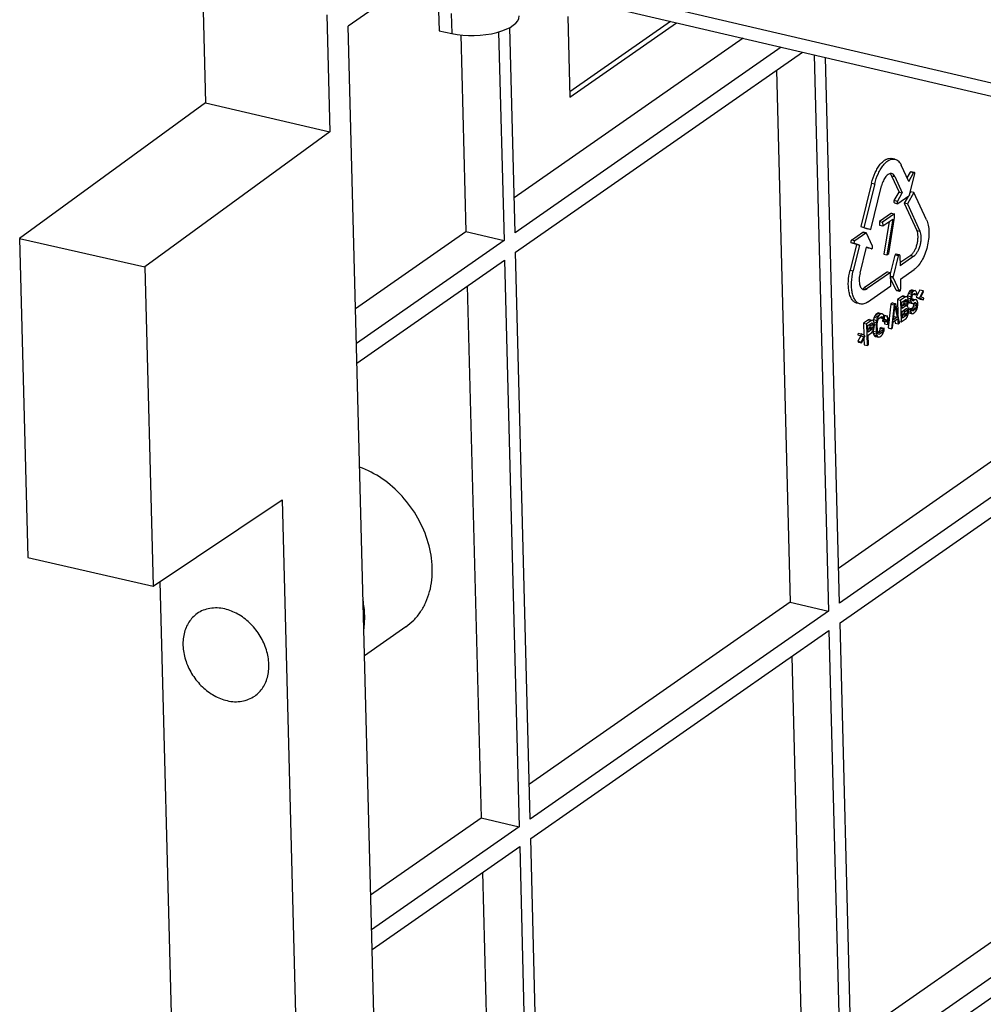
# Model space of a CAD drawing. Units: inches. Extents: x 0 to 34, y 0 to 22.
# Drawn here: x 16.3 to 17.6, y 12.4 to 13.8 of the extents above; entities that cross this region are included whole.
import ezdxf

# ---------------------------------------------------------------- set-up
doc = ezdxf.new("R2010")
doc.units = ezdxf.units.IN
doc.header["$LTSCALE"] = 1.87
doc.header["$MEASUREMENT"] = 0
doc.layers.get('0').update_dxf_attribs({"linetype": 'CONTINUOUS'})

msp = doc.modelspace()

# ---------------------------------------------------------------- linework, layer by layer
at = {"color": 7, "linetype": 'CONTINUOUS'}
for p, q in [((16.948, 13.8613), (16.7803, 13.7443)), ((16.9676, 13.825), (19.8085, 13.1612)), ((16.968, 13.807), (19.7891, 13.1479)), ((16.5864, 13.7966), (16.5904, 13.6421)), ((16.752, 13.7594), (16.756, 13.6034)), ((16.9007, 13.7651), (16.9014, 13.7382)), ((16.9175, 13.7613), (16.9182, 13.7345)), ((17.0727, 13.7573), (17.0754, 13.6497)), ((17.0752, 13.6573), (17.2091, 13.7507)), ((17.0754, 13.6497), (17.2174, 13.7488)), ((16.8459, 11.2051), (16.7803, 13.7443)), ((16.9014, 13.7382), (16.9182, 13.7345)), ((16.9805, 13.7365), (16.9877, 13.459)), ((17.0025, 13.4693), (16.9954, 13.7425)), ((16.9302, 13.7326), (16.9369, 13.4708)), ((17.3057, 13.7282), (17.0013, 13.5157)), ((17.3563, 13.7163), (17.0025, 13.4693)), ((17.0031, 13.4434), (17.3847, 13.7097)), ((17.4003, 13.7061), (17.4194, 12.9659)), ((17.4342, 12.9763), (17.4154, 13.7025)), ((17.3504, 13.6857), (17.3686, 12.9777)), ((16.5904, 13.6421), (16.3431, 13.4618)), ((16.5904, 13.6421), (16.756, 13.6034)), ((16.756, 13.6034), (16.5096, 13.4238)), ((17.5079, 13.5672), (17.5037, 13.5682)), ((17.5263, 13.5376), (17.5164, 13.5592)), ((17.5242, 13.5423), (17.5286, 13.55)), ((17.5328, 13.549), (17.5286, 13.55)), ((17.5296, 13.5507), (17.5338, 13.5497)), ((17.5035, 13.545), (17.5135, 13.5234)), ((17.5035, 13.545), (17.5078, 13.544)), ((17.5078, 13.544), (17.5177, 13.5225)), ((17.5263, 13.5376), (17.5328, 13.549)), ((17.5274, 13.5199), (17.5342, 13.5476)), ((17.4768, 13.5354), (17.4624, 13.4774)), ((17.481, 13.5344), (17.4667, 13.4764)), ((17.4757, 13.4736), (17.49, 13.5316)), ((17.4768, 13.5354), (17.481, 13.5344)), ((17.507, 13.5121), (17.5135, 13.5234)), ((17.5135, 13.5234), (17.5177, 13.5225)), ((17.5289, 13.5238), (17.528, 13.5221)), ((17.5331, 13.5228), (17.5289, 13.5238)), ((17.5112, 13.5111), (17.507, 13.5121)), ((17.5112, 13.5111), (17.5177, 13.5225)), ((17.5118, 13.5081), (17.5266, 13.5184)), ((17.5254, 13.5176), (17.5203, 13.5086)), ((17.5331, 13.5228), (17.5245, 13.5077)), ((17.5499, 13.4865), (17.5331, 13.5228)), ((17.5071, 13.5089), (17.5113, 13.508)), ((17.5113, 13.508), (17.5118, 13.5081)), ((17.5203, 13.5086), (17.537, 13.4723)), ((17.5245, 13.5077), (17.5203, 13.5086)), ((17.5245, 13.5077), (17.5412, 13.4713)), ((17.5032, 13.4953), (17.4873, 13.4842)), ((17.4873, 13.4842), (17.4874, 13.4792)), ((17.4873, 13.4842), (17.4915, 13.4832)), ((17.5074, 13.4944), (17.4915, 13.4832)), ((17.4916, 13.4783), (17.5049, 13.4875)), ((17.5, 13.4841), (17.4929, 13.4406)), ((17.5049, 13.4875), (17.4971, 13.4397)), ((17.4998, 13.4415), (17.5075, 13.4894)), ((17.5032, 13.4953), (17.5074, 13.4944)), ((17.5075, 13.4894), (17.5074, 13.4944)), ((16.79, 13.3683), (16.9369, 13.4708)), ((16.9369, 13.4708), (16.9877, 13.459)), ((17.4624, 13.4774), (17.4715, 13.4746)), ((17.4624, 13.4774), (17.4667, 13.4764)), ((17.4667, 13.4764), (17.4757, 13.4736)), ((17.4757, 13.4736), (17.4715, 13.4746)), ((17.4874, 13.4792), (17.4916, 13.4783)), ((17.4915, 13.4832), (17.4916, 13.4783)), ((17.537, 13.4723), (17.5412, 13.4713)), ((16.3431, 13.4618), (16.3541, 13.0372)), ((16.3431, 13.4618), (16.5096, 13.4238)), ((16.9877, 13.459), (16.7912, 13.3219)), ((17.4502, 13.4595), (17.465, 13.4699)), ((17.4544, 13.4586), (17.4502, 13.4595)), ((17.4692, 13.4689), (17.4544, 13.4586)), ((17.465, 13.4699), (17.4655, 13.47)), ((17.465, 13.4699), (17.4692, 13.4689)), ((17.4697, 13.469), (17.4655, 13.47)), ((17.4692, 13.4689), (17.4697, 13.469)), ((17.4697, 13.469), (17.4701, 13.4686)), ((17.4781, 13.4513), (17.4701, 13.4686)), ((17.4566, 13.4537), (17.4481, 13.4194)), ((17.4566, 13.4537), (17.4498, 13.4558)), ((17.454, 13.4549), (17.4498, 13.4558)), ((17.4608, 13.4528), (17.4523, 13.4184)), ((17.4608, 13.4528), (17.454, 13.4549)), ((17.4566, 13.4537), (17.4608, 13.4528)), ((17.4614, 13.4156), (17.4699, 13.45)), ((17.4725, 13.4489), (17.4698, 13.4497)), ((17.4767, 13.4479), (17.4699, 13.45)), ((17.4725, 13.4489), (17.4726, 13.4488)), ((17.4768, 13.4479), (17.4725, 13.4489)), ((17.4767, 13.4479), (17.4768, 13.4479)), ((17.4768, 13.4479), (17.4769, 13.4479)), ((16.7919, 13.2959), (16.9883, 13.433)), ((16.9883, 13.433), (17.0078, 12.6787)), ((17.0226, 12.689), (17.0031, 13.4434)), ((17.4929, 13.4406), (17.4971, 13.4397)), ((17.4971, 13.4397), (17.4998, 13.4415)), ((17.5021, 13.4146), (17.5082, 13.4394)), ((17.5124, 13.4385), (17.5056, 13.4109)), ((17.5124, 13.4385), (17.5082, 13.4394)), ((17.5096, 13.4411), (17.5138, 13.4401)), ((17.5143, 13.4389), (17.5147, 13.4254)), ((17.5289, 13.4392), (17.5146, 13.4293)), ((17.5331, 13.4383), (17.5147, 13.4254)), ((17.5289, 13.4392), (17.5331, 13.4383)), ((16.5096, 13.4238), (16.5206, 12.9991)), ((17.4481, 13.4194), (17.4523, 13.4184)), ((17.5152, 13.4075), (17.5335, 13.4203)), ((17.4978, 13.4175), (17.4668, 13.3959)), ((17.502, 13.4166), (17.471, 13.3949)), ((17.4978, 13.4175), (17.502, 13.4166)), ((17.5025, 13.3986), (17.502, 13.4166)), ((17.5022, 13.4117), (17.5056, 13.4109)), ((17.5022, 13.4099), (17.5056, 13.4091)), ((17.5094, 13.3927), (17.5022, 13.4083)), ((17.5056, 13.4091), (17.5136, 13.3918)), ((17.5152, 13.4075), (17.5155, 13.394)), ((16.9388, 13.3985), (16.9571, 12.6905)), ((17.4668, 13.3959), (17.471, 13.3949)), ((17.4714, 13.377), (17.5025, 13.3986)), ((17.5136, 13.3918), (17.5094, 13.3927)), ((17.5094, 13.3927), (17.5098, 13.3923)), ((17.5098, 13.3923), (17.514, 13.3914)), ((17.5293, 13.393), (17.5279, 13.392)), ((17.5306, 13.3933), (17.5293, 13.393)), ((17.5293, 13.393), (17.5335, 13.392)), ((17.5306, 13.3933), (17.5349, 13.3924)), ((17.5349, 13.3924), (17.5335, 13.392)), ((17.536, 13.3913), (17.5349, 13.3924)), ((17.5412, 13.3932), (17.5362, 13.3835)), ((17.5454, 13.3923), (17.5404, 13.3825)), ((17.5412, 13.3932), (17.5454, 13.3923)), ((17.546, 13.3908), (17.5454, 13.3923)), ((17.5178, 13.385), (17.5113, 13.3804)), ((17.5113, 13.3804), (17.5118, 13.3605)), ((17.5113, 13.3804), (17.5155, 13.3795)), ((17.5136, 13.3918), (17.514, 13.3914)), ((17.522, 13.384), (17.5155, 13.3795)), ((17.5155, 13.3795), (17.5162, 13.3508)), ((17.5172, 13.3769), (17.5224, 13.3806)), ((17.5192, 13.3853), (17.5178, 13.385)), ((17.5178, 13.385), (17.522, 13.384)), ((17.5192, 13.3853), (17.5234, 13.3844)), ((17.5218, 13.3801), (17.5238, 13.3797)), ((17.5234, 13.3844), (17.522, 13.384)), ((17.5224, 13.3806), (17.5232, 13.3805)), ((17.5232, 13.3805), (17.5238, 13.3797)), ((17.5245, 13.3833), (17.5234, 13.3844)), ((17.5238, 13.3797), (17.5241, 13.378)), ((17.5254, 13.3814), (17.5245, 13.3833)), ((17.5247, 13.3855), (17.5246, 13.3833)), ((17.5258, 13.3887), (17.5247, 13.3855)), ((17.5247, 13.3855), (17.5289, 13.3845)), ((17.5248, 13.3828), (17.5287, 13.3819)), ((17.5257, 13.3798), (17.5254, 13.3814)), ((17.5257, 13.3801), (17.5288, 13.3794)), ((17.5258, 13.3773), (17.5257, 13.3798)), ((17.5268, 13.3907), (17.5258, 13.3887)), ((17.5258, 13.3887), (17.53, 13.3877)), ((17.5279, 13.392), (17.5268, 13.3907)), ((17.5268, 13.3907), (17.531, 13.3897)), ((17.5279, 13.392), (17.5321, 13.3911)), ((17.5289, 13.3845), (17.5287, 13.3819)), ((17.5287, 13.3819), (17.5288, 13.3794)), ((17.5288, 13.3794), (17.5291, 13.3772)), ((17.53, 13.3877), (17.5289, 13.3845)), ((17.531, 13.3897), (17.53, 13.3877)), ((17.5304, 13.3824), (17.5306, 13.3844)), ((17.5304, 13.3812), (17.5304, 13.3824)), ((17.5312, 13.3813), (17.5304, 13.3811)), ((17.5307, 13.3795), (17.5304, 13.3812)), ((17.5305, 13.3808), (17.5341, 13.38)), ((17.5306, 13.3844), (17.5314, 13.3862)), ((17.5316, 13.3789), (17.5307, 13.3795)), ((17.5321, 13.3911), (17.531, 13.3897)), ((17.5312, 13.3813), (17.5354, 13.3803)), ((17.5313, 13.3791), (17.5324, 13.3789)), ((17.5314, 13.3862), (17.5322, 13.3874)), ((17.5335, 13.392), (17.5321, 13.3911)), ((17.5322, 13.3874), (17.5338, 13.3885)), ((17.5322, 13.3874), (17.5356, 13.3866)), ((17.5341, 13.38), (17.5324, 13.3789)), ((17.5332, 13.3881), (17.5353, 13.3877)), ((17.5338, 13.3885), (17.5347, 13.3885)), ((17.5354, 13.3803), (17.5341, 13.38)), ((17.5347, 13.3885), (17.5353, 13.3877)), ((17.5353, 13.3877), (17.5356, 13.3866)), ((17.5366, 13.3799), (17.5354, 13.3803)), ((17.5356, 13.3866), (17.5372, 13.3878)), ((17.5369, 13.3894), (17.536, 13.3913)), ((17.5362, 13.3835), (17.5415, 13.381)), ((17.5362, 13.3835), (17.5404, 13.3825)), ((17.5377, 13.3782), (17.5366, 13.3799)), ((17.5372, 13.3878), (17.5369, 13.3894)), ((17.5404, 13.3825), (17.5457, 13.38)), ((17.5415, 13.381), (17.5457, 13.38)), ((17.5423, 13.3839), (17.546, 13.3908)), ((17.5462, 13.3823), (17.5423, 13.3839)), ((17.5457, 13.38), (17.5462, 13.3823)), ((17.4617, 13.3745), (17.4575, 13.3754)), ((17.5025, 13.3743), (17.5004, 13.3554)), ((17.5047, 13.3759), (17.5025, 13.3743)), ((17.5025, 13.3743), (17.5068, 13.3734)), ((17.5068, 13.3734), (17.5031, 13.3416)), ((17.5047, 13.3759), (17.5089, 13.3749)), ((17.5059, 13.3535), (17.5079, 13.3717)), ((17.5089, 13.3749), (17.5068, 13.3734)), ((17.5079, 13.3717), (17.5108, 13.3569)), ((17.514, 13.3492), (17.5089, 13.3749)), ((17.5174, 13.3684), (17.5172, 13.3769)), ((17.5184, 13.373), (17.5173, 13.3722)), ((17.5226, 13.372), (17.5174, 13.3684)), ((17.5175, 13.3647), (17.5227, 13.3683)), ((17.5192, 13.3741), (17.5184, 13.373)), ((17.5184, 13.373), (17.5226, 13.372)), ((17.5197, 13.3757), (17.5192, 13.3741)), ((17.5192, 13.3741), (17.5234, 13.3732)), ((17.5199, 13.3778), (17.5197, 13.3757)), ((17.5197, 13.3757), (17.5239, 13.3748)), ((17.5199, 13.3788), (17.5199, 13.3778)), ((17.5199, 13.3778), (17.5242, 13.3768)), ((17.5201, 13.379), (17.5241, 13.378)), ((17.5202, 13.3666), (17.5203, 13.3649)), ((17.5204, 13.3667), (17.5244, 13.3658)), ((17.5221, 13.3679), (17.5241, 13.3675)), ((17.5234, 13.3732), (17.5226, 13.372)), ((17.5227, 13.3683), (17.5235, 13.3683)), ((17.5239, 13.3748), (17.5234, 13.3732)), ((17.5235, 13.3683), (17.5241, 13.3675)), ((17.5242, 13.3768), (17.5239, 13.3748)), ((17.5241, 13.378), (17.5242, 13.3768)), ((17.5241, 13.3675), (17.5244, 13.3658)), ((17.5243, 13.3713), (17.5248, 13.3723)), ((17.5249, 13.3711), (17.5243, 13.3713)), ((17.5248, 13.3723), (17.5256, 13.3753)), ((17.5257, 13.3692), (17.5249, 13.3711)), ((17.5256, 13.3753), (17.5258, 13.3773)), ((17.5257, 13.3694), (17.5299, 13.3684)), ((17.5261, 13.3676), (17.5257, 13.3692)), ((17.5258, 13.3779), (17.5291, 13.3772)), ((17.5258, 13.3769), (17.5261, 13.3765)), ((17.526, 13.3678), (17.5283, 13.3673)), ((17.5261, 13.3765), (17.5272, 13.376)), ((17.5261, 13.3765), (17.5303, 13.3755)), ((17.5261, 13.3645), (17.5261, 13.3676)), ((17.5272, 13.376), (17.5314, 13.375)), ((17.5299, 13.3684), (17.5283, 13.3673)), ((17.5283, 13.3673), (17.5286, 13.365)), ((17.5291, 13.3772), (17.5303, 13.3755)), ((17.5302, 13.3668), (17.5299, 13.3684)), ((17.5302, 13.3681), (17.53, 13.368)), ((17.5313, 13.3695), (17.5302, 13.3681)), ((17.5302, 13.3681), (17.5344, 13.3672)), ((17.5311, 13.3655), (17.5302, 13.3668)), ((17.5303, 13.3755), (17.5314, 13.375)), ((17.5321, 13.3713), (17.5313, 13.3695)), ((17.5313, 13.3695), (17.5355, 13.3685)), ((17.5314, 13.375), (17.5325, 13.3752)), ((17.5324, 13.3789), (17.5316, 13.3789)), ((17.5325, 13.3735), (17.5321, 13.3713)), ((17.5321, 13.3713), (17.5363, 13.3703)), ((17.5344, 13.3672), (17.5322, 13.3656)), ((17.5325, 13.3752), (17.5342, 13.3763)), ((17.5325, 13.3752), (17.5325, 13.3735)), ((17.5325, 13.3735), (17.5368, 13.3725)), ((17.5327, 13.3753), (17.5367, 13.3744)), ((17.5341, 13.3763), (17.5361, 13.3758)), ((17.5342, 13.3763), (17.5353, 13.3765)), ((17.5355, 13.3685), (17.5344, 13.3672)), ((17.5353, 13.3765), (17.5361, 13.3758)), ((17.5363, 13.3703), (17.5355, 13.3685)), ((17.5358, 13.3651), (17.5369, 13.3671)), ((17.5361, 13.3758), (17.5367, 13.3744)), ((17.5368, 13.3725), (17.5363, 13.3703)), ((17.5367, 13.3744), (17.5368, 13.3725)), ((17.5369, 13.3671), (17.5379, 13.3703)), ((17.5383, 13.3761), (17.5377, 13.3782)), ((17.5379, 13.3703), (17.5384, 13.3731)), ((17.5384, 13.3731), (17.5383, 13.3761)), ((17.4726, 13.3534), (17.466, 13.3488)), ((17.4739, 13.3537), (17.4726, 13.3534)), ((17.4726, 13.3534), (17.4768, 13.3524)), ((17.4739, 13.3537), (17.4781, 13.3528)), ((17.4792, 13.3537), (17.4789, 13.352)), ((17.4802, 13.3569), (17.4792, 13.3537)), ((17.4792, 13.3537), (17.4834, 13.3527)), ((17.4813, 13.3589), (17.4802, 13.3569)), ((17.4802, 13.3569), (17.4844, 13.3559)), ((17.4826, 13.3604), (17.4813, 13.3589)), ((17.4813, 13.3589), (17.4855, 13.3579)), ((17.4851, 13.3622), (17.4826, 13.3604)), ((17.4826, 13.3604), (17.4868, 13.3595)), ((17.4844, 13.3559), (17.4834, 13.3527)), ((17.4855, 13.3579), (17.4844, 13.3559)), ((17.4865, 13.3625), (17.4851, 13.3622)), ((17.4851, 13.3622), (17.4893, 13.3612)), ((17.4851, 13.3526), (17.4859, 13.3544)), ((17.4868, 13.3595), (17.4855, 13.3579)), ((17.4859, 13.3544), (17.4869, 13.3558)), ((17.4865, 13.3625), (17.4907, 13.3615)), ((17.4893, 13.3612), (17.4868, 13.3595)), ((17.4869, 13.3558), (17.4894, 13.3575)), ((17.4876, 13.3563), (17.4917, 13.3554)), ((17.4907, 13.3615), (17.4893, 13.3612)), ((17.4894, 13.3575), (17.4905, 13.3577)), ((17.4894, 13.3575), (17.4914, 13.357)), ((17.4905, 13.3577), (17.4914, 13.357)), ((17.4918, 13.3611), (17.4907, 13.3615)), ((17.4914, 13.357), (17.4917, 13.3554)), ((17.4936, 13.3544), (17.4914, 13.3529)), ((17.4914, 13.3529), (17.4915, 13.3517)), ((17.4914, 13.3529), (17.4956, 13.3519)), ((17.4917, 13.3554), (17.4933, 13.3565)), ((17.493, 13.3594), (17.4918, 13.3611)), ((17.4933, 13.3565), (17.493, 13.3594)), ((17.494, 13.3597), (17.4935, 13.3593)), ((17.4935, 13.3593), (17.4936, 13.3544)), ((17.4935, 13.3593), (17.4977, 13.3583)), ((17.4936, 13.3544), (17.4978, 13.3535)), ((17.494, 13.3597), (17.4982, 13.3587)), ((17.4978, 13.3535), (17.4956, 13.3519)), ((17.4982, 13.3587), (17.4977, 13.3583)), ((17.4977, 13.3583), (17.4978, 13.3535)), ((17.4984, 13.3538), (17.4982, 13.3587)), ((17.4983, 13.3559), (17.5006, 13.3554)), ((17.5006, 13.3554), (17.4984, 13.3538)), ((17.4984, 13.3526), (17.5006, 13.3541)), ((17.5002, 13.3539), (17.4989, 13.3426)), ((17.5006, 13.3541), (17.5006, 13.3554)), ((17.5057, 13.3509), (17.5111, 13.3547)), ((17.5108, 13.3569), (17.5059, 13.3535)), ((17.5066, 13.3579), (17.5063, 13.3577)), ((17.5064, 13.3586), (17.5066, 13.3579)), ((17.5066, 13.3579), (17.5108, 13.3569)), ((17.5111, 13.3547), (17.5124, 13.3481)), ((17.5162, 13.3508), (17.5228, 13.3553)), ((17.5178, 13.3556), (17.5175, 13.3647)), ((17.5187, 13.3601), (17.5177, 13.3594)), ((17.5229, 13.3592), (17.5178, 13.3556)), ((17.5195, 13.3613), (17.5187, 13.3601)), ((17.5187, 13.3601), (17.5229, 13.3592)), ((17.5201, 13.3629), (17.5195, 13.3613)), ((17.5195, 13.3613), (17.5237, 13.3604)), ((17.5203, 13.3649), (17.5201, 13.3629)), ((17.5201, 13.3629), (17.5243, 13.362)), ((17.5203, 13.3649), (17.5245, 13.364)), ((17.5228, 13.3553), (17.5241, 13.3569)), ((17.5237, 13.3604), (17.5229, 13.3592)), ((17.5243, 13.362), (17.5237, 13.3604)), ((17.5241, 13.3569), (17.5252, 13.3595)), ((17.5245, 13.364), (17.5243, 13.362)), ((17.5244, 13.3658), (17.5245, 13.364)), ((17.5252, 13.3595), (17.5259, 13.3625)), ((17.5259, 13.3625), (17.5261, 13.3645)), ((17.526, 13.3633), (17.5295, 13.3625)), ((17.526, 13.3631), (17.5267, 13.3626)), ((17.5261, 13.3656), (17.5286, 13.365)), ((17.5267, 13.3626), (17.5309, 13.3616)), ((17.5286, 13.365), (17.5295, 13.3625)), ((17.5295, 13.3625), (17.5309, 13.3616)), ((17.5308, 13.366), (17.5322, 13.3656)), ((17.5309, 13.3616), (17.5323, 13.362)), ((17.5322, 13.3656), (17.5311, 13.3655)), ((17.5323, 13.362), (17.5345, 13.3635)), ((17.5345, 13.3635), (17.5358, 13.3651)), ((17.466, 13.3488), (17.4664, 13.3332)), ((17.466, 13.3488), (17.4702, 13.3479)), ((17.4768, 13.3524), (17.4702, 13.3479)), ((17.4702, 13.3479), (17.471, 13.3192)), ((17.4719, 13.346), (17.4771, 13.3496)), ((17.4722, 13.3368), (17.4719, 13.346)), ((17.4731, 13.3414), (17.4721, 13.3406)), ((17.4773, 13.3404), (17.4722, 13.3368)), ((17.4739, 13.3426), (17.4731, 13.3414)), ((17.4731, 13.3414), (17.4773, 13.3404)), ((17.4745, 13.3442), (17.4739, 13.3426)), ((17.4739, 13.3426), (17.4781, 13.3416)), ((17.4747, 13.3462), (17.4745, 13.3442)), ((17.4745, 13.3442), (17.4787, 13.3432)), ((17.4746, 13.3478), (17.4747, 13.3462)), ((17.4747, 13.3462), (17.4789, 13.3452)), ((17.4748, 13.348), (17.4788, 13.3471)), ((17.4765, 13.3492), (17.4785, 13.3487)), ((17.4781, 13.3528), (17.4768, 13.3524)), ((17.4771, 13.3496), (17.4779, 13.3495)), ((17.4781, 13.3416), (17.4773, 13.3404)), ((17.4779, 13.3495), (17.4785, 13.3487)), ((17.4793, 13.3517), (17.4781, 13.3528)), ((17.4787, 13.3432), (17.4781, 13.3416)), ((17.4785, 13.3487), (17.4788, 13.3471)), ((17.4785, 13.3381), (17.4796, 13.3407)), ((17.4789, 13.3452), (17.4787, 13.3432)), ((17.4788, 13.3471), (17.4789, 13.3452)), ((17.4802, 13.3498), (17.4793, 13.3517)), ((17.4796, 13.3407), (17.4803, 13.3437)), ((17.4798, 13.3506), (17.4829, 13.3499)), ((17.4805, 13.3482), (17.4802, 13.3498)), ((17.4803, 13.3437), (17.4805, 13.3457)), ((17.4805, 13.3457), (17.4805, 13.3482)), ((17.4805, 13.3472), (17.4827, 13.3467)), ((17.4829, 13.3499), (17.4827, 13.3467)), ((17.4827, 13.3467), (17.483, 13.3375)), ((17.4834, 13.3527), (17.4829, 13.3499)), ((17.4844, 13.3478), (17.4846, 13.3504)), ((17.4846, 13.3386), (17.4844, 13.3478)), ((17.4846, 13.3504), (17.4851, 13.3526)), ((17.4876, 13.3403), (17.4868, 13.3385)), ((17.4878, 13.3423), (17.4876, 13.3403)), ((17.4876, 13.3403), (17.4918, 13.3393)), ((17.4895, 13.3434), (17.4878, 13.3423)), ((17.4878, 13.3423), (17.492, 13.3413)), ((17.4895, 13.3434), (17.4937, 13.3425)), ((17.4915, 13.3517), (17.4957, 13.3507)), ((17.492, 13.3413), (17.4918, 13.3393)), ((17.4937, 13.3425), (17.492, 13.3413)), ((17.4935, 13.3392), (17.4937, 13.3425)), ((17.4937, 13.3512), (17.4938, 13.3483)), ((17.4938, 13.3483), (17.498, 13.3474)), ((17.4956, 13.3519), (17.4957, 13.3507)), ((17.4957, 13.3507), (17.4979, 13.3522)), ((17.4979, 13.3522), (17.498, 13.3474)), ((17.498, 13.3474), (17.4985, 13.3477)), ((17.4985, 13.3477), (17.4984, 13.3526)), ((17.4989, 13.3426), (17.5031, 13.3416)), ((17.5031, 13.3416), (17.5048, 13.3428)), ((17.5048, 13.3428), (17.5057, 13.3509)), ((17.5076, 13.3522), (17.5082, 13.3491)), ((17.5082, 13.3491), (17.5124, 13.3481)), ((17.5124, 13.3481), (17.514, 13.3492)), ((17.5136, 13.3514), (17.5162, 13.3508)), ((17.4589, 13.3358), (17.4584, 13.3335)), ((17.4584, 13.3335), (17.4623, 13.3319)), ((17.4584, 13.3335), (17.4626, 13.3326)), ((17.4623, 13.3319), (17.4586, 13.325)), ((17.4589, 13.3358), (17.4631, 13.3348)), ((17.4623, 13.3319), (17.4665, 13.331)), ((17.4631, 13.3348), (17.4626, 13.3326)), ((17.4626, 13.3326), (17.4665, 13.331)), ((17.4665, 13.331), (17.4628, 13.324)), ((17.4684, 13.3323), (17.4631, 13.3348)), ((17.4634, 13.3226), (17.4684, 13.3323)), ((17.4665, 13.3287), (17.4668, 13.3201)), ((17.4723, 13.3331), (17.4772, 13.3366)), ((17.4726, 13.3203), (17.4723, 13.3331)), ((17.4772, 13.3366), (17.4785, 13.3381)), ((17.4788, 13.3387), (17.4788, 13.3385)), ((17.4788, 13.3385), (17.4791, 13.3356)), ((17.4788, 13.3385), (17.483, 13.3375)), ((17.4791, 13.3356), (17.4797, 13.3335)), ((17.4791, 13.3356), (17.4833, 13.3346)), ((17.4797, 13.3335), (17.4809, 13.3319)), ((17.4797, 13.3335), (17.4839, 13.3326)), ((17.4809, 13.3319), (17.482, 13.3314)), ((17.4809, 13.3319), (17.4851, 13.3309)), ((17.482, 13.3314), (17.4862, 13.3304)), ((17.483, 13.3375), (17.4833, 13.3346)), ((17.4833, 13.3346), (17.4839, 13.3326)), ((17.4839, 13.3326), (17.4851, 13.3309)), ((17.4849, 13.3364), (17.4846, 13.3386)), ((17.4857, 13.3371), (17.4849, 13.3365)), ((17.4855, 13.3349), (17.4849, 13.3364)), ((17.4851, 13.3309), (17.4862, 13.3304)), ((17.4864, 13.3343), (17.4855, 13.3349)), ((17.4856, 13.3349), (17.4875, 13.3344)), ((17.4868, 13.3385), (17.4857, 13.3371)), ((17.4857, 13.3371), (17.4899, 13.3362)), ((17.4862, 13.3304), (17.4876, 13.3308)), ((17.4875, 13.3344), (17.4864, 13.3343)), ((17.4868, 13.3385), (17.491, 13.3375)), ((17.4899, 13.3362), (17.4875, 13.3344)), ((17.4876, 13.3308), (17.49, 13.3325)), ((17.491, 13.3375), (17.4899, 13.3362)), ((17.49, 13.3325), (17.4914, 13.3341)), ((17.4918, 13.3393), (17.491, 13.3375)), ((17.4914, 13.3341), (17.4924, 13.336)), ((17.4924, 13.336), (17.4935, 13.3392)), ((17.4586, 13.325), (17.4592, 13.3235)), ((17.4586, 13.325), (17.4628, 13.324)), ((17.4592, 13.3235), (17.4634, 13.3226)), ((17.4628, 13.324), (17.4634, 13.3226)), ((17.4668, 13.3201), (17.471, 13.3192)), ((17.471, 13.3192), (17.4726, 13.3203)), ((17.6396, 13.1669), (17.433, 13.0226)), ((17.6903, 13.155), (17.4342, 12.9763)), ((17.4348, 12.9503), (17.691, 13.1291)), ((16.5206, 12.9991), (16.6925, 13.1137)), ((16.6925, 13.1137), (16.7401, 11.2701)), ((16.3541, 13.0372), (16.5206, 12.9991)), ((16.5298, 13.0052), (16.5735, 11.3113)), ((17.3686, 12.9777), (17.0214, 12.7354)), ((17.3686, 12.9777), (17.4194, 12.9659)), ((17.4194, 12.9659), (17.0226, 12.689)), ((17.4504, 12.3484), (17.4348, 12.9503)), ((16.857, 12.9448), (16.8019, 12.9064)), ((17.0233, 12.663), (17.42, 12.94)), ((17.42, 12.94), (17.4356, 12.3381)), ((17.3705, 12.9054), (17.3849, 12.3499)), ((16.8102, 12.588), (16.9571, 12.6905)), ((16.9571, 12.6905), (17.0078, 12.6787)), ((17.0078, 12.6787), (16.8114, 12.5416)), ((17.0388, 12.0612), (17.0233, 12.663)), ((16.812, 12.5156), (17.0085, 12.6527)), ((17.0085, 12.6527), (17.024, 12.0508)), ((16.9589, 12.6182), (16.9733, 12.0627)), ((17.6558, 12.539), (17.4492, 12.3948)), ((17.7066, 12.5272), (17.4504, 12.3484)), ((17.4511, 12.3224), (17.7072, 12.5012))]:
    msp.add_line(p, q, dxfattribs=at)
msp.add_ellipse((16.9489, 13.7559), major_axis=(0.059, 0.002), ratio=0.406914, start_param=-2.131078, end_param=-0.003293, dxfattribs=at)
for points, knots in [([(17.4768, 13.5354), (17.4779, 13.5402), (17.4803, 13.547), (17.4846, 13.5552), (17.4881, 13.5603), (17.4919, 13.5643), (17.4958, 13.5671), (17.4998, 13.5685), (17.5025, 13.5685), (17.5037, 13.5682)], [0, 0, 0, 0, 0.321823, 0.47057, 0.606152, 0.726161, 0.829911, 0.91934, 1, 1, 1, 1]), ([(17.481, 13.5344), (17.4821, 13.5392), (17.4845, 13.546), (17.4888, 13.5542), (17.4923, 13.5593), (17.4961, 13.5633), (17.5, 13.5661), (17.504, 13.5675), (17.5067, 13.5675), (17.5079, 13.5672)], [0, 0, 0, 0, 0.321823, 0.47057, 0.606152, 0.726161, 0.829911, 0.91934, 1, 1, 1, 1]), ([(17.5079, 13.5672), (17.5088, 13.567), (17.5105, 13.5664), (17.5128, 13.5646), (17.5148, 13.5621), (17.5159, 13.5602), (17.5164, 13.5592)], [0, 0, 0, 0, 0.220574, 0.454522, 0.712238, 1, 1, 1, 1]), ([(17.5296, 13.5507), (17.5295, 13.5507), (17.5292, 13.5507), (17.5289, 13.5504), (17.5287, 13.5502), (17.5286, 13.55)], [0, 0, 0, 0, 0.189613, 0.539835, 1, 1, 1, 1]), ([(17.5338, 13.5497), (17.5337, 13.5498), (17.5334, 13.5498), (17.5331, 13.5495), (17.5329, 13.5492), (17.5328, 13.549)], [0, 0, 0, 0, 0.189613, 0.539835, 1, 1, 1, 1]), ([(17.5342, 13.5476), (17.5343, 13.5478), (17.5344, 13.5483), (17.5343, 13.5491), (17.5341, 13.5497), (17.5338, 13.5497)], [0, 0, 0, 0, 0.326486, 0.617646, 1, 1, 1, 1]), ([(17.5035, 13.548), (17.5029, 13.5482), (17.5016, 13.5482), (17.4996, 13.5475), (17.4976, 13.5461), (17.495, 13.5433), (17.4921, 13.5384), (17.4906, 13.534), (17.49, 13.5316)], [0, 0, 0, 0, 0.080704, 0.170183, 0.273989, 0.394064, 0.678001, 1, 1, 1, 1]), ([(17.5035, 13.545), (17.5034, 13.5453), (17.5028, 13.5464), (17.502, 13.5474), (17.5013, 13.548)], [0, 0, 0, 0, 0.275485, 1, 1, 1, 1]), ([(17.5078, 13.544), (17.5073, 13.545), (17.5064, 13.5464), (17.5048, 13.5476), (17.504, 13.5479), (17.5035, 13.548)], [0, 0, 0, 0, 0.544386, 0.778897, 1, 1, 1, 1]), ([(17.507, 13.5121), (17.5068, 13.5118), (17.5066, 13.5111), (17.5064, 13.5101), (17.5067, 13.509), (17.5071, 13.5089)], [0, 0, 0, 0, 0.301282, 0.605906, 1, 1, 1, 1]), ([(17.5112, 13.5111), (17.511, 13.5108), (17.5108, 13.5102), (17.5106, 13.5091), (17.5109, 13.5081), (17.5113, 13.508)], [0, 0, 0, 0, 0.301282, 0.605906, 1, 1, 1, 1]), ([(17.5274, 13.5199), (17.5273, 13.5196), (17.5271, 13.5191), (17.5268, 13.5186), (17.5266, 13.5184)], [0, 0, 0, 0, 0.557388, 1, 1, 1, 1]), ([(17.5499, 13.4865), (17.5509, 13.4842), (17.5525, 13.4789), (17.5533, 13.4702), (17.5528, 13.4605), (17.551, 13.4506), (17.548, 13.441), (17.544, 13.4324), (17.5393, 13.4254), (17.5355, 13.4217), (17.5335, 13.4203)], [0, 0, 0, 0, 0.105305, 0.228338, 0.364352, 0.506748, 0.648138, 0.781255, 0.89988, 1, 1, 1, 1]), ([(17.5289, 13.4392), (17.5299, 13.4399), (17.5317, 13.4418), (17.5341, 13.4453), (17.5361, 13.4496), (17.5376, 13.4544), (17.5385, 13.4593), (17.5387, 13.4641), (17.5383, 13.4685), (17.5376, 13.4712), (17.537, 13.4723)], [0, 0, 0, 0, 0.10012, 0.218745, 0.351862, 0.493252, 0.635648, 0.771662, 0.894695, 1, 1, 1, 1]), ([(17.5331, 13.4383), (17.5341, 13.4389), (17.536, 13.4408), (17.5383, 13.4443), (17.5403, 13.4486), (17.5418, 13.4534), (17.5427, 13.4584), (17.543, 13.4632), (17.5425, 13.4675), (17.5418, 13.4702), (17.5412, 13.4713)], [0, 0, 0, 0, 0.10012, 0.218745, 0.351862, 0.493252, 0.635648, 0.771662, 0.894695, 1, 1, 1, 1]), ([(17.4502, 13.4595), (17.4499, 13.4594), (17.4495, 13.4587), (17.4492, 13.4577), (17.4492, 13.4569), (17.4493, 13.4563), (17.4496, 13.4559), (17.4498, 13.4558)], [0, 0, 0, 0, 0.245167, 0.550647, 0.697173, 0.824197, 1, 1, 1, 1]), ([(17.4544, 13.4586), (17.4541, 13.4584), (17.4537, 13.4577), (17.4534, 13.4568), (17.4534, 13.456), (17.4535, 13.4554), (17.4538, 13.4549), (17.454, 13.4549)], [0, 0, 0, 0, 0.245167, 0.550647, 0.697173, 0.824197, 1, 1, 1, 1]), ([(17.4769, 13.4479), (17.4771, 13.4479), (17.4777, 13.4483), (17.4781, 13.4492), (17.4783, 13.4503), (17.4782, 13.451), (17.4781, 13.4513)], [0, 0, 0, 0, 0.183819, 0.454546, 0.753408, 1, 1, 1, 1]), ([(17.5096, 13.4411), (17.5093, 13.4411), (17.5088, 13.4408), (17.5084, 13.4401), (17.5083, 13.4397), (17.5082, 13.4394)], [0, 0, 0, 0, 0.382932, 0.672108, 1, 1, 1, 1]), ([(17.5138, 13.4401), (17.5135, 13.4402), (17.513, 13.4398), (17.5126, 13.4392), (17.5125, 13.4387), (17.5124, 13.4385)], [0, 0, 0, 0, 0.382932, 0.672108, 1, 1, 1, 1]), ([(17.5143, 13.4389), (17.5143, 13.4391), (17.5143, 13.4395), (17.5141, 13.44), (17.5138, 13.4401)], [0, 0, 0, 0, 0.330966, 1, 1, 1, 1]), ([(17.4575, 13.3754), (17.4563, 13.3757), (17.4537, 13.3769), (17.4507, 13.3802), (17.4483, 13.3848), (17.4467, 13.3904), (17.4458, 13.397), (17.4458, 13.4068), (17.4469, 13.4144), (17.4481, 13.4194)], [0, 0, 0, 0, 0.079654, 0.168689, 0.272803, 0.393717, 0.530341, 0.679791, 1, 1, 1, 1]), ([(17.4617, 13.3745), (17.4605, 13.3748), (17.4579, 13.376), (17.4549, 13.3793), (17.4525, 13.3838), (17.4509, 13.3895), (17.4501, 13.396), (17.45, 13.4058), (17.4511, 13.4134), (17.4523, 13.4184)], [0, 0, 0, 0, 0.079654, 0.168689, 0.272803, 0.393717, 0.530341, 0.679791, 1, 1, 1, 1]), ([(17.4614, 13.4156), (17.4608, 13.4131), (17.4602, 13.4093), (17.4603, 13.4044), (17.4607, 13.4012), (17.4615, 13.3983), (17.4627, 13.3961), (17.4642, 13.3944), (17.4655, 13.3938), (17.4661, 13.3937)], [0, 0, 0, 0, 0.320209, 0.469658, 0.606283, 0.727196, 0.831312, 0.920346, 1, 1, 1, 1]), ([(17.5056, 13.4091), (17.5055, 13.4093), (17.5054, 13.4099), (17.5055, 13.4105), (17.5056, 13.4109)], [0, 0, 0, 0, 0.449929, 1, 1, 1, 1]), ([(17.4642, 13.3947), (17.4644, 13.3947), (17.4653, 13.395), (17.4662, 13.3955), (17.4668, 13.3959)], [0, 0, 0, 0, 0.23265, 1, 1, 1, 1]), ([(17.4661, 13.3937), (17.4669, 13.3935), (17.4687, 13.3936), (17.4702, 13.3944), (17.471, 13.3949)], [0, 0, 0, 0, 0.461868, 1, 1, 1, 1]), ([(17.514, 13.3914), (17.5144, 13.3913), (17.5151, 13.3921), (17.5154, 13.393), (17.5155, 13.3937), (17.5155, 13.394)], [0, 0, 0, 0, 0.390946, 0.693899, 1, 1, 1, 1]), ([(17.4714, 13.377), (17.4699, 13.3759), (17.4675, 13.3747), (17.4641, 13.3742), (17.4625, 13.3743), (17.4617, 13.3745)], [0, 0, 0, 0, 0.536328, 0.773486, 1, 1, 1, 1]), ([(16.857, 12.9448), (16.8608, 12.9475), (16.868, 12.9536), (16.877, 12.9647), (16.8841, 12.9776), (16.8909, 12.9969), (16.8937, 13.0241), (16.888, 13.0577), (16.8741, 13.0903), (16.8531, 13.1194), (16.8267, 13.1428), (16.806, 13.1536), (16.7955, 13.1574)], [0, 0, 0, 0, 0.053037, 0.106797, 0.161916, 0.218877, 0.338987, 0.467553, 0.602088, 0.738564, 0.872494, 1, 1, 1, 1]), ([(16.8011, 12.9404), (16.802, 12.9469), (16.8028, 12.9604), (16.8013, 12.9739), (16.8, 12.9806)], [0, 0, 0, 0, 0.489452, 1, 1, 1, 1]), ([(16.5793, 12.9625), (16.5771, 12.961), (16.5731, 12.9575), (16.5681, 12.9511), (16.5642, 12.9438), (16.5607, 12.9327), (16.5597, 12.9172), (16.5638, 12.8982), (16.5727, 12.8802), (16.5855, 12.8646), (16.6012, 12.8528), (16.6132, 12.848), (16.6192, 12.8466)], [0, 0, 0, 0, 0.053128, 0.107055, 0.162477, 0.219902, 0.341334, 0.471406, 0.606966, 0.74333, 0.875603, 1, 1, 1, 1]), ([(16.616, 12.9686), (16.6127, 12.9693), (16.6061, 12.9702), (16.5964, 12.9697), (16.5873, 12.9672), (16.5818, 12.9642), (16.5793, 12.9625)], [0, 0, 0, 0, 0.264057, 0.516807, 0.760802, 1, 1, 1, 1]), ([(16.6559, 12.8527), (16.658, 12.8542), (16.6621, 12.8577), (16.6671, 12.864), (16.671, 12.8714), (16.6745, 12.8825), (16.6754, 12.898), (16.6714, 12.9169), (16.6625, 12.935), (16.6497, 12.9506), (16.634, 12.9624), (16.622, 12.9672), (16.616, 12.9686)], [0, 0, 0, 0, 0.053128, 0.107055, 0.162477, 0.219902, 0.341334, 0.471406, 0.606966, 0.74333, 0.875603, 1, 1, 1, 1]), ([(16.6192, 12.8466), (16.6224, 12.8458), (16.629, 12.8449), (16.6388, 12.8455), (16.6479, 12.848), (16.6534, 12.851), (16.6559, 12.8527)], [0, 0, 0, 0, 0.264057, 0.516807, 0.760802, 1, 1, 1, 1])]:
    msp.add_open_spline(points, degree=3, knots=knots, dxfattribs=at)

doc.saveas('drawing.dxf')
